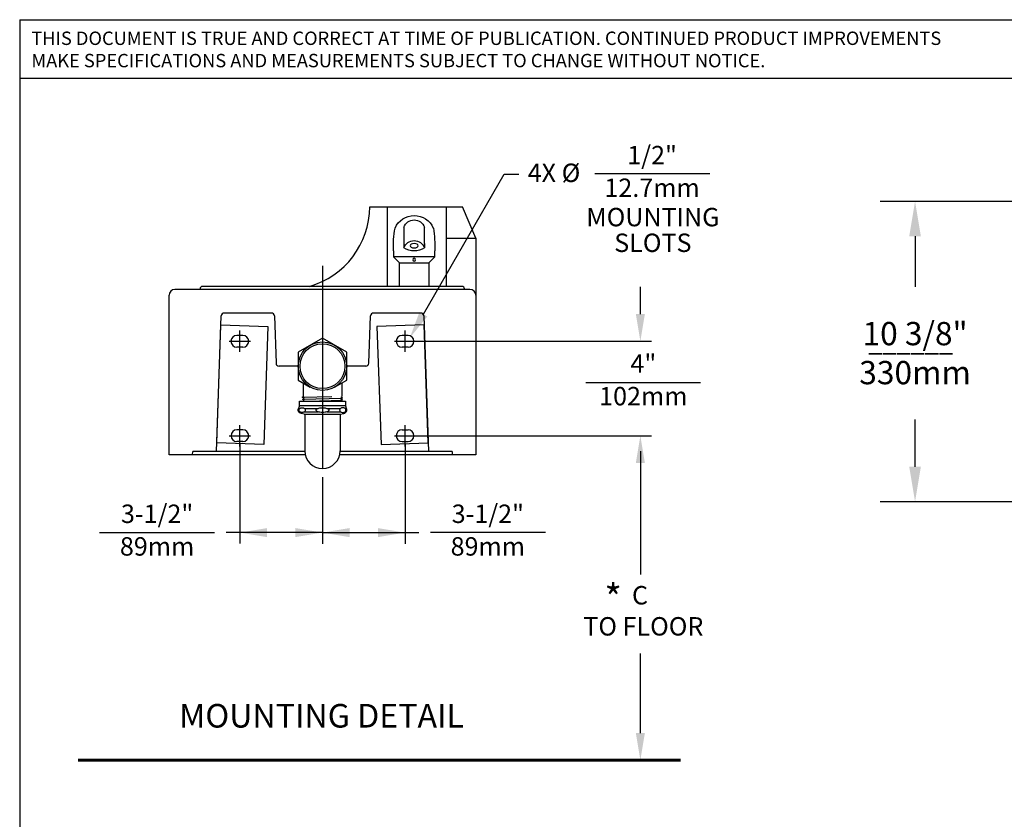
# Model space of a CAD drawing. Extents: x 14.7 to 25, y 0.8 to 8.6.
# Drawn here: x 14.7 to 18, y 5.9 to 8.6 of the extents above; entities that cross this region are included whole.
import ezdxf
from ezdxf.enums import TextEntityAlignment as Align

# ---------------------------------------------------------------- set-up
doc = ezdxf.new("R2010")
doc.units = 0
doc.header["$LTSCALE"] = 0.64
doc.header["$MEASUREMENT"] = 0
doc.header["$PDSIZE"] = -5
doc.linetypes.add('CENTER', pattern=[2, 1.25, -0.25, 0.25, -0.25])
doc.linetypes.add('HIDDEN', pattern=[0.375, 0.25, -0.125])
doc.layers.get('0').update_dxf_attribs({"color": 1, "linetype": 'CONTINUOUS'})
doc.layers.get('Defpoints').update_dxf_attribs({"linetype": 'CONTINUOUS'})
for name, color, linetype in [('DIM', 4, 'CONTINUOUS'), ('HID', 2, 'HIDDEN'), ('ROUGH-IN', 1, 'CONTINUOUS'), ('TXT', 4, 'CONTINUOUS'), ('zBORDER', 8, 'CONTINUOUS'), ('zPAGE', 4, 'CONTINUOUS')]:
    doc.layers.add(name, color=color, linetype=linetype)
doc.layers.add('OBJ', color=7, linetype='CONTINUOUS', lineweight=30)
doc.styles.add('ARIAL', font='ARIAL.TTF')
doc.styles.add('BOLD', font='ARIALBD.TTF')
doc.dimstyles.new('Fractions', dxfattribs={"dimtxt": 0.08, "dimasz": 0.12, "dimexe": 0.12, "dimexo": 0.12, "dimgap": 0.12, "dimtad": 0, "dimtih": 1, "dimtoh": 1, "dimdec": 3, "dimlfac": 10, "dimzin": 4, "dimdsep": 46, "dimlunit": 5, "dimtxsty": 'ARIAL', "dimcen": 0.06, "dimclrd": 256, "dimclre": 256, "dimclrt": 256, "dimadec": 0, "dimazin": 1, "dimtm": 1e-09, "dimtfac": 1, "dimtdec": 3, "dimtofl": 0, "dimtmove": 0, "dimatfit": 3, "dimfxl": 0, "dimfrac": 2, "dimtolj": 1, "dimtzin": 4, "dimlwd": 25, "dimarcsym": 0})

# ---------------------------------------------------------------- blocks, each defined once
blk = doc.blocks.new('UNITCIRCLE')
blk.add_circle((0, 0), 1)
blk = doc.blocks.new('5703-FRT')
for p, q in [((-0.438, 1.812), (-0.438, 2.5)), ((0.438, 2.5), (0.438, 1.812)), ((-0.438, 1.812), (-0.438, 1.625)), ((0.438, 1.812), (0.438, 1.625)), ((-0.875, 1.25), (-0.875, 1.5)), ((0.875, 1.5), (0.875, 1.25)), ((-0.625, 1), (-0.875, 1.25)), ((-0.875, 1.25), (0.875, 1.25)), ((-0.625, 1), (-0.625, 0)), ((0.625, 1), (-0.625, 1)), ((0.875, 1.25), (0.625, 1)), ((0.625, 0), (0.625, 1)), ((-0.625, 0), (0.625, 0))]:
    blk.add_line(p, q)
blk.add_circle((0, 1.125), 0.0625)
for centre, radius, start, end in [((0, 2.115), 0.885, 23.5782, 156.4218), ((0, 2.35), 0.463, 18.9246, 161.0754), ((5.407, 1.581), 6.283, 171.8778, 180.7394), ((-3.031, 1.734), 3.913, 356.5664, 10.8164), ((0, 1.475), 0.463, 18.9246, 161.0754), ((0, 2.328), 0.828, 238.1092, 301.8908)]:
    blk.add_arc(centre, radius, start, end)
at = {"xscale": 0.171875, "yscale": 0.09375, "rotation": 180}
blk.add_blockref('UNITCIRCLE', (0, 1.719), dxfattribs=at)
blk = doc.blocks.new('*D6')
at = {"layer": 'Defpoints', "color": 0}
for p in [(18.1866, 8.0222), (17.7284, 6.9904), (18.1866, 6.9904)]:
    blk.add_point(p, dxfattribs=at)
at = {"layer": 'DIM', "lineweight": -2}
for p, q in [((18.0666, 8.0222), (17.6084, 8.0222)), ((18.0666, 6.9904), (17.6084, 6.9904))]:
    blk.add_line(p, q, dxfattribs=at)
at = {"layer": 'DIM', "lineweight": 25}
for p, q in [((17.7284, 7.9022), (17.7284, 7.7291)), ((17.7284, 7.1104), (17.7284, 7.2728))]:
    blk.add_line(p, q, dxfattribs=at)
at = {"layer": 'DIM'}
for points in [[(17.7484, 7.9022), (17.7084, 7.9022), (17.7284, 8.0222)], [(17.7084, 7.1104), (17.7484, 7.1104), (17.7284, 6.9904)]]:
    blk.add_solid(points, dxfattribs=at)
at = {"layer": 'DIM', "insert": (17.7284, 7.5009), "char_height": 0.08, "attachment_point": 5, "line_spacing_factor": 0.5025, "style": 'ARIAL'}
blk.add_mtext('\\A1;10 3/8"\\P\\P330mm', dxfattribs=at)
blk = doc.blocks.new('A SIZE_INST')
at = {"layer": 'zBORDER'}
for q in [(0.2638, 0.1725), (10.4563, 7.7875)]:
    blk.add_line((0.2638, 7.7875), q, dxfattribs=at)
at = {"layer": 'zBORDER', "lineweight": 35}
blk.add_line((0.2638, 7.586), (3.7438, 7.5867), dxfattribs=at)
at = {"layer": 'zBORDER', "color": 4, "insert": (0.3038, 7.7467), "char_height": 0.046, "attachment_point": 1, "style": 'ARIAL'}
blk.add_mtext('THIS DOCUMENT IS TRUE AND CORRECT AT TIME OF PUBLICATION. CONTINUED PRODUCT IMPROVEMENTS\\PMAKE SPECIFICATIONS AND MEASUREMENTS SUBJECT TO CHANGE WITHOUT NOTICE.', dxfattribs=at)
at = {"layer": 'zBORDER', "color": 4, "style": 'ARIAL'}
for tag, height, p in [('#1', 0.045, (6.4193, 0.5197)), ('#2', 0.045, (6.8239, 0.5155)), ('REVNAME', 0.045, (7.0574, 0.5158)), ('PART#', 0.07, (10.1105, 0.4999)), ('MODEL(S)', 0.08, (8.4981, 0.4525)), ('NAME1', 0.045, (6.4588, 0.364)), ('NAME2', 0.045, (7.0567, 0.3632)), ('TITLE:', 0.08, (8.4959, 0.3278)), ('REV.', 0.07, (10.1282, 0.3073)), ('NAME3', 0.045, (6.4999, 0.2116)), ('1', 0.0504, (10.0824, 0.2116)), ('X', 0.0504, (10.3312, 0.2116))]:
    blk.add_attdef(tag, text='', height=height, dxfattribs=at).set_placement(p, align=Align.MIDDLE_CENTER)
at = {"layer": 'zBORDER', "color": 4, "style": 'ARIAL', "width": 0.9}
for tag, p in [('DATE2', (6.9573, 0.2116)), ('SC', (7.5641, 0.2116)), ('DWG.TYPE', (8.879, 0.2116))]:
    blk.add_attdef(tag, text='', height=0.045, dxfattribs=at).set_placement(p, align=Align.MIDDLE_CENTER)
at = {"layer": 'zBORDER', "color": 4, "style": 'ARIAL'}
blk.add_attdef('YR', (0.5148, 0.0298), '', height=0.1, dxfattribs=at)
at = {"layer": 'zPAGE', "color": 4, "style": 'ARIAL'}
blk.add_attdef("PG#'S", (10.6009, 6.462), '', height=0.1, rotation=90, dxfattribs=at)

msp = doc.modelspace()

# ---------------------------------------------------------------- linework, layer by layer
at = {"layer": 'DIM'}
for p, q in [((16.03847, 7.63429), (16.31632, 8.11554)), ((16.31632, 8.11554), (16.36601, 8.11554)), ((17.02244, 8.11647), (16.62749, 8.11647)), ((16.78418, 7.63483), (16.78418, 7.72812)), ((15.98559, 7.54153), (16.82231, 7.54153)), ((16.59648, 7.40038), (16.99142, 7.40038)), ((16.01227, 7.21704), (16.82231, 7.21704)), ((16.65882, 7.21704), (16.82231, 7.21704)), ((15.40765, 7.19138), (15.40765, 6.84678)), ((15.97538, 7.19067), (15.97538, 6.84607)), ((16.78418, 7.16431), (16.78418, 6.73971)), ((15.69152, 7.07479), (15.69152, 6.84607)), ((14.92521, 6.8842), (15.32016, 6.8842)), ((15.69152, 6.8842), (15.36063, 6.8842)), ((15.69152, 6.8842), (16.0224, 6.8842)), ((16.45782, 6.8842), (16.06287, 6.8842)), ((16.78418, 6.19541), (16.78418, 6.46932))]:
    msp.add_line(p, q, dxfattribs=at)
for points in [[(16.05194, 7.62652), (16.02501, 7.64206), (15.99183, 7.5535)], [(16.76864, 7.63483), (16.79973, 7.63483), (16.78418, 7.54153)], [(16.76864, 7.12374), (16.79973, 7.12374), (16.78418, 7.21704)], [(15.50094, 6.89975), (15.50094, 6.86865), (15.40765, 6.8842)], [(15.59822, 6.89975), (15.59822, 6.86865), (15.69152, 6.8842)], [(15.78481, 6.89975), (15.78481, 6.86865), (15.69152, 6.8842)], [(15.88209, 6.89975), (15.88209, 6.86865), (15.97538, 6.8842)], [(16.76864, 6.19541), (16.79973, 6.19541), (16.78418, 6.10212)]]:
    msp.add_solid(points, dxfattribs=at)
at = {"layer": 'HID', "linetype": 'CENTER'}
msp.add_line((15.69152, 7.80117), (15.69152, 7.10521), dxfattribs=at)
at = {"layer": 'OBJ'}
for p, q in [((15.85376, 8.00372), (16.17311, 8.00372)), ((15.91461, 7.73033), (15.91461, 8.00372)), ((16.11742, 7.73033), (16.11742, 8.00372)), ((16.21882, 7.89597), (16.17311, 8.00372)), ((16.11742, 7.89597), (16.21882, 7.89597)), ((16.21882, 7.89597), (16.21882, 7.15191)), ((16.19854, 7.71978), (15.18449, 7.71978)), ((15.27068, 7.72222), (15.27068, 7.71978)), ((16.1713, 7.73033), (15.2788, 7.73033)), ((16.17941, 7.72222), (16.17941, 7.71978)), ((15.16421, 7.15191), (15.16421, 7.6995)), ((15.32682, 7.16246), (15.3431, 7.62848)), ((15.5158, 7.63866), (15.35364, 7.63866)), ((15.52634, 7.62848), (15.532, 7.46631)), ((15.85103, 7.46631), (15.85669, 7.62848)), ((16.02939, 7.63866), (15.86723, 7.63866)), ((16.03993, 7.62848), (16.05621, 7.16246)), ((15.32787, 7.19252), (15.34203, 7.5979)), ((15.34203, 7.5979), (15.50418, 7.59224)), ((15.50418, 7.59224), (15.49002, 7.18686)), ((16.041, 7.5979), (15.87885, 7.59224)), ((15.87885, 7.59224), (15.89301, 7.18686)), ((16.05516, 7.19252), (16.041, 7.5979)), ((15.41766, 7.56181), (15.39738, 7.56181)), ((15.40758, 7.50503), (15.40758, 7.57804)), ((15.98553, 7.56181), (15.96524, 7.56181)), ((15.97545, 7.50503), (15.97545, 7.57804)), ((15.37108, 7.54153), (15.44409, 7.54153)), ((15.41766, 7.52125), (15.39738, 7.52125)), ((15.93894, 7.54153), (16.01195, 7.54153)), ((15.98553, 7.52125), (15.96524, 7.52125)), ((15.60809, 7.45613), (15.54254, 7.45613)), ((15.84049, 7.45613), (15.77494, 7.45613)), ((15.62538, 7.39798), (15.62538, 7.35079)), ((15.75765, 7.39798), (15.75765, 7.35256)), ((15.62227, 7.349), (15.72409, 7.35166)), ((15.62227, 7.349), (15.62538, 7.35079)), ((15.62866, 7.34531), (15.62227, 7.349)), ((15.76065, 7.34537), (15.6225, 7.34175)), ((15.6225, 7.34175), (15.62866, 7.34531)), ((15.75426, 7.34169), (15.76065, 7.34537)), ((15.75534, 7.34943), (15.75531, 7.34845)), ((15.76065, 7.34537), (15.75531, 7.34845)), ((15.75534, 7.34943), (15.75921, 7.35166)), ((15.75921, 7.35166), (15.75765, 7.35256)), ((15.61201, 7.31975), (15.60837, 7.30794)), ((15.60925, 7.31079), (15.61377, 7.31079)), ((15.61201, 7.33604), (15.77102, 7.33604)), ((15.61201, 7.31975), (15.61201, 7.33604)), ((15.77021, 7.31981), (15.61282, 7.31981)), ((15.62889, 7.33806), (15.6225, 7.34175)), ((15.62538, 7.33604), (15.62889, 7.33806)), ((15.62538, 7.33604), (15.7568, 7.33604)), ((15.62947, 7.31079), (15.67582, 7.31079)), ((15.76042, 7.33813), (15.68107, 7.33604)), ((15.70721, 7.31079), (15.75356, 7.31079)), ((15.76042, 7.33813), (15.75426, 7.34169)), ((15.7568, 7.33604), (15.76042, 7.33813)), ((15.77378, 7.31079), (15.76926, 7.31079)), ((15.77102, 7.33604), (15.77102, 7.31975)), ((15.77102, 7.31975), (15.77466, 7.30794)), ((15.6098, 7.29963), (15.61377, 7.29963)), ((15.62903, 7.29111), (15.61885, 7.29371)), ((15.62947, 7.29963), (15.67582, 7.29963)), ((15.63067, 7.29061), (15.63067, 7.16527)), ((15.63305, 7.29061), (15.74998, 7.29061)), ((15.70721, 7.29963), (15.75356, 7.29963)), ((15.75236, 7.29061), (15.75236, 7.16527)), ((15.754, 7.29111), (15.76418, 7.29371)), ((15.77323, 7.29963), (15.76926, 7.29963)), ((15.40765, 7.18053), (15.40765, 7.25354)), ((15.97551, 7.18053), (15.97551, 7.25354)), ((15.37114, 7.21704), (15.44415, 7.21704)), ((15.41772, 7.23732), (15.39744, 7.23732)), ((15.93901, 7.21704), (16.01202, 7.21704)), ((15.96531, 7.23732), (15.98559, 7.23732)), ((15.49002, 7.18686), (15.32787, 7.19252)), ((15.41772, 7.19676), (15.39744, 7.19676)), ((15.89301, 7.18686), (16.05516, 7.19252)), ((15.96531, 7.19676), (15.98559, 7.19676)), ((15.63216, 7.15191), (15.16421, 7.15191)), ((15.24533, 7.15191), (15.2457, 7.16246)), ((15.63074, 7.16246), (15.2457, 7.16246)), ((16.21882, 7.15191), (15.75087, 7.15191)), ((16.13733, 7.16246), (15.75229, 7.16246)), ((16.13733, 7.16246), (16.1377, 7.15191))]:
    msp.add_line(p, q, dxfattribs=at)
for points in [[(15.69152, 7.55246), (15.60809, 7.5043), (15.60809, 7.40796), (15.6498, 7.38388)], [(15.73323, 7.38388), (15.77494, 7.40796), (15.77494, 7.5043), (15.69152, 7.55246)]]:
    msp.add_lwpolyline(points, dxfattribs=at)
for points in [[(15.6108, 7.30521, -0.1267889), (15.61157, 7.30819, -0.1060655), (15.61397, 7.31095, -0.0857982), (15.61735, 7.31268, -0.0754668), (15.62162, 7.31332, -0.0754668), (15.62588, 7.31268, -0.0857982), (15.62926, 7.31095, -0.1060655), (15.63166, 7.30819, -0.1267889), (15.63243, 7.30521, -0.1267889), (15.63166, 7.30224, -0.1060655), (15.62926, 7.29948, -0.0857982), (15.62588, 7.29775, -0.0754668), (15.62162, 7.2971, -0.0754668), (15.61735, 7.29775, -0.0857982), (15.61397, 7.29948, -0.1060655), (15.61157, 7.30224, -0.1267889)], [(15.66989, 7.30521, -0.2118071), (15.67103, 7.30778, -0.0945386), (15.67622, 7.31095, -0.0512265), (15.68268, 7.31264, -0.0385556), (15.69152, 7.31332, -0.0385556), (15.70035, 7.31264, -0.0512265), (15.70681, 7.31095, -0.0945386), (15.712, 7.30778, -0.2118071), (15.71314, 7.30521, -0.2118071), (15.712, 7.30264, -0.0945386), (15.70681, 7.29948, -0.0512265), (15.70035, 7.29778, -0.0385556), (15.69152, 7.2971, -0.0385556), (15.68268, 7.29778, -0.0512265), (15.67622, 7.29948, -0.0945386), (15.67103, 7.30264, -0.2118071)], [(15.77223, 7.30521, 0.1267889), (15.77146, 7.30819, 0.1060655), (15.76906, 7.31095, 0.0857982), (15.76568, 7.31268, 0.0754668), (15.76141, 7.31332, 0.0754668), (15.75715, 7.31268, 0.0857982), (15.75377, 7.31095, 0.1060655), (15.75137, 7.30819, 0.1267889), (15.7506, 7.30521, 0.1267889), (15.75137, 7.30224, 0.1060655), (15.75377, 7.29948, 0.0857982), (15.75715, 7.29775, 0.0754668), (15.76141, 7.2971, 0.0754668), (15.76568, 7.29775, 0.0857982), (15.76906, 7.29948, 0.1060655), (15.77146, 7.30224, 0.1267889)]]:
    msp.add_lwpolyline(points, format="xyb", close=True, dxfattribs=at)
for points in [[(15.60796, 7.30521, -0.0749879), (15.60837, 7.30794, -0.1060655)], [(15.61885, 7.29371, -0.0128658), (15.61778, 7.29401, -0.0857982), (15.61271, 7.29661, -0.1060655), (15.60911, 7.30075, -0.1267889), (15.60796, 7.30521, -0.1267889)], [(15.76418, 7.29371, 0.0128658), (15.76525, 7.29401, 0.0857982), (15.77032, 7.29661, 0.1060655), (15.77392, 7.30075, 0.1267889), (15.77507, 7.30521, 0.1267889)], [(15.77507, 7.30521, 0.0749879), (15.77466, 7.30794, 0.1060655)]]:
    msp.add_lwpolyline(points, format="xyb", dxfattribs=at)
for radius in [0.08343, 0.07707]:
    msp.add_circle((15.69152, 7.45613), radius, dxfattribs=at)
for centre, radius, start, end in [((15.56983, 8.00372), 0.28393, 285.66494, 0), ((15.18449, 7.6995), 0.02028, 90, 180), ((15.2788, 7.72222), 0.00811, 90, 180), ((16.1713, 7.72222), 0.00811, 0, 90), ((16.19854, 7.6995), 0.02028, 0, 90), ((15.35364, 7.62811), 0.01055, 90, 178), ((15.5158, 7.62811), 0.01055, 2, 90), ((15.86723, 7.62811), 0.01055, 90, 178), ((16.02939, 7.62811), 0.01055, 2, 90), ((15.39738, 7.54153), 0.02028, 90, 270), ((15.41766, 7.54153), 0.02028, 270, 90), ((15.96524, 7.54153), 0.02028, 90, 270), ((15.98553, 7.54153), 0.02028, 270, 90), ((15.54254, 7.46667), 0.01055, 182, 270), ((15.84049, 7.46667), 0.01055, 270, 358), ((15.63305, 7.30683), 0.01622, 255.68546, 270), ((15.74998, 7.30683), 0.01622, 270, 284.31454), ((15.39744, 7.21704), 0.02028, 90, 270), ((15.41772, 7.21704), 0.02028, 270, 90), ((15.96531, 7.21704), 0.02028, 90, 270), ((15.98559, 7.21704), 0.02028, 270, 90), ((15.69152, 7.16527), 0.06084, 180, 0)]:
    msp.add_arc(centre, radius, start, end, dxfattribs=at)
at = {"layer": 'ROUGH-IN'}
msp.add_line((16.78777, 6.10212), (16.82231, 6.10212), dxfattribs=at)
at = {"layer": 'ROUGH-IN', "const_width": 0.01014}
msp.add_lwpolyline([(14.85116, 6.10212), (16.92243, 6.10212)], dxfattribs=at)

# ---------------------------------------------------------------- block references
at = {"layer": 'DIM'}
msp.add_blockref('A SIZE_INST', (14.38706, 0.85897), dxfattribs=at)
at = {"layer": 'OBJ', "xscale": -0.0811242181912165, "yscale": 0.0811242181912165, "zscale": 0.08112421819121658}
msp.add_blockref('5703-FRT', (16.00677, 7.73033), dxfattribs=at)

# ---------------------------------------------------------------- texts
at = {"layer": 'DIM', "style": 'ARIAL'}
for s, height, p in [('1/2"', 0.063277, (16.82452, 8.17295)), ('4X %%C', 0.063277, (16.48725, 8.11219)), ('12.7mm', 0.063277, (16.82452, 8.06089)), ('MOUNTING', 0.063277, (16.82717, 7.96003)), ('SLOTS', 0.063277, (16.82717, 7.87177)), ('4"', 0.063277, (16.79439, 7.45686)), ('102mm', 0.063277, (16.79439, 7.3448)), ('3-1/2"', 0.063277, (15.12313, 6.94067)), ('3-1/2"', 0.063277, (16.2599, 6.94067)), ('89mm', 0.063277, (15.12313, 6.82861)), ('89mm', 0.063277, (16.2599, 6.82861)), ('C', 0.06328, (16.7829, 6.66084)), ('TO FLOOR', 0.063277, (16.79439, 6.55399))]:
    msp.add_text(s, height=height, dxfattribs=at).set_placement(p, align=Align.MIDDLE)
at = {"layer": 'TXT', "style": 'BOLD'}
msp.add_text('MOUNTING DETAIL', height=0.0811242, dxfattribs=at).set_placement((15.68851, 6.24437), align=Align.MIDDLE)
at = {"layer": 'TXT', "attachment_point": 1, "style": 'ARIAL'}
for s, insert, char_height, width in [('______', (17.56836, 7.57159), 0.063457, 0.6234667), ('*', (16.66039, 6.70646), 0.09519, 0.057681)]:
    msp.add_mtext(s, dxfattribs=dict(at, insert=insert, char_height=char_height, width=width))

# ---------------------------------------------------------------- dimensions: what is measured, and where the dimension line sits
at = {"layer": 'DIM'}
dim = msp.add_linear_dim(base=(17.72837, 6.99039), p1=(18.18659, 8.02218), p2=(18.18659, 6.99039), angle=90, text='<>"\\P\\P330mm', dimstyle='Fractions', override={"dimtxt": 0.08}, dxfattribs=at)
dim.commit()
dim.dimension.update_dxf_attribs({"geometry": '*D6', "text_midpoint": (17.72837, 7.50093), "dimtype": 160})

doc.saveas('drawing.dxf')
